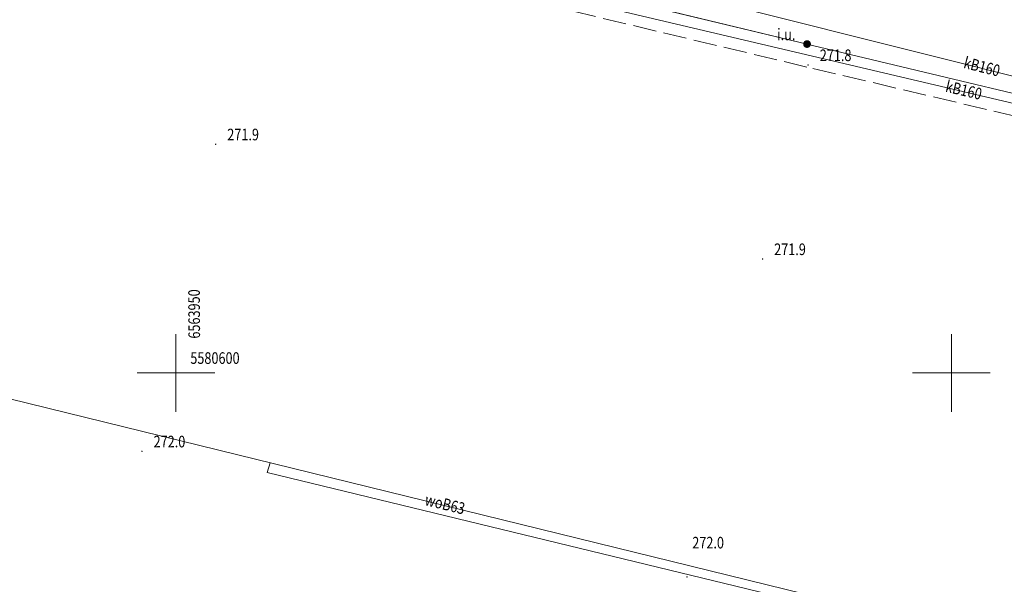
# Model space of a CAD drawing. Units: metres. Extents: x 6563631 to 6564402, y 5580374 to 5580782.
# Drawn here: x 6563940 to 6564003, y 5580586 to 5580623 of the extents above; entities that cross this region are included whole.
import ezdxf
from ezdxf.enums import TextEntityAlignment as Align

# ---------------------------------------------------------------- set-up
doc = ezdxf.new("R2010")
doc.units = ezdxf.units.M
doc.linetypes.add('PRZER3-1', pattern=[4, 3, -1])
doc.layers.get('0').update_dxf_attribs({"linetype": 'CONTINUOUS', "lineweight": 13})
for name, color, linetype, lineweight in [('GSLKOU', 7, 'PRZER3-1', 18), ('GSPWPN', 7, 'CONTINUOUS', 13), ('GSPWPN_O', 7, 'CONTINUOUS', 13)]:
    doc.layers.add(name, color=color, linetype=linetype, lineweight=lineweight)
for name, color, linetype, lineweight, true_color in [('GULENN', 1, 'CONTINUOUS', 18, 0xff0000), ('GULKPI', 36, 'CONTINUOUS', 18, 0x803300), ('GULKPI_O', 36, 'CONTINUOUS', 18, 0x803300), ('GULWOP', 5, 'CONTINUOUS', 18, 0x0000ff), ('GULWOP_O', 5, 'CONTINUOUS', 18, 0x0000ff)]:
    doc.layers.add(name, color=color, linetype=linetype, lineweight=lineweight, true_color=true_color)
for name, color, linetype in [('GUPWUI', 7, 'CONTINUOUS'), ('GUPWUI_O', 7, 'CONTINUOUS'), ('Znak północy', 7, 'CONTINUOUS')]:
    doc.layers.add(name, color=color, linetype=linetype)

# ---------------------------------------------------------------- blocks, each defined once
blk = doc.blocks.new('KOLO')
blk.add_hatch(color=0).paths.add_polyline_path([(0, 0.5), (-0.12941, 0.482963), (-0.25, 0.433013), (-0.353553, 0.353553), (-0.433013, 0.25), (-0.482963, 0.12941), (-0.5, 0), (-0.482963, -0.12941), (-0.433013, -0.25), (-0.353553, -0.353553), (-0.25, -0.433013), (-0.12941, -0.482963), (0, -0.5), (0.12941, -0.482963), (0.25, -0.433013), (0.353553, -0.353553), (0.433013, -0.25), (0.482963, -0.12941), (0.5, 0), (0.482963, 0.12941), (0.433013, 0.25), (0.353553, 0.353553), (0.25, 0.433013), (0.12941, 0.482963)])

msp = doc.modelspace()

# ---------------------------------------------------------------- linework, layer by layer
at = {"color": 7, "linetype": 'Continuous', "lineweight": 13, "elevation": 100, "flags": 128}
for points in [[(6563950, 5580597.5), (6563950, 5580602.5)], [(6564000, 5580597.5), (6564000, 5580602.5)], [(6563947.5, 5580600), (6563952.5, 5580600)], [(6563997.5, 5580600), (6564002.5, 5580600)]]:
    msp.add_lwpolyline(points, dxfattribs=at)
at = {"layer": 'GSLKOU', "color": 7, "linetype": 'PRZER3-1', "lineweight": 18, "ltscale": 0.5, "elevation": 10.18}
msp.add_lwpolyline([(6564038.57, 5580594.39), (6564041.78, 5580607.74), (6564025.61, 5580611.48), (6563990.68, 5580619.73), (6563955.76, 5580628.06), (6563939.67, 5580631.86), (6563936.56, 5580618.44), (6563927.22, 5580579.11), (6563924.01, 5580565.73), (6563939.9, 5580561.98), (6563975.08, 5580553.66), (6564010.2, 5580545.4), (6564026.19, 5580541.59), (6564029.38, 5580554.98)], close=True, dxfattribs=at)
at = {"layer": 'GULENN', "color": 1, "linetype": 'Continuous', "lineweight": 18, "true_color": 0xff0000, "elevation": 10.18}
msp.add_lwpolyline([(6563955.455, 5580556.941), (6563923.066, 5580565.087), (6563940.153, 5580633.396), (6563945.025, 5580632.184), (6563956.52, 5580629.41), (6563990.707, 5580621.192), (6563991.048, 5580621.117), (6564036.039, 5580610.366), (6564042.669, 5580608.831), (6564034.46, 5580575.19), (6564034.3, 5580574.56), (6563955.886, 5580593.575), (6563956.074, 5580594.214)], dxfattribs=at)
at = {"layer": 'GULKPI', "color": 36, "linetype": 'Continuous', "lineweight": 18, "true_color": 0x803300, "elevation": 10.18}
for points in [[(6563930.953, 5580640.635), (6563936.296, 5580633.087), (6563956.41, 5580628.59), (6564045.14, 5580607.7), (6564028.69, 5580540.91), (6563955.87, 5580558.59), (6563921.37, 5580567.47), (6563936.296, 5580633.087)], [(6564047.28, 5580608.29), (6563956.61, 5580631.03), (6563930.152, 5580637.846)]]:
    msp.add_lwpolyline(points, dxfattribs=at)
at = {"layer": 'GULWOP', "color": 5, "linetype": 'Continuous', "lineweight": 18, "true_color": 0x0000ff, "elevation": 10.18}
for points in [[(6564036.039, 5580610.366), (6563991.048, 5580621.117), (6563990.69, 5580621.21), (6563940.153, 5580633.395), (6563938.8, 5580634.8)], [(6564034.3, 5580574.56), (6564036.39, 5580574.66), (6564034.46, 5580575.19), (6564005.18, 5580582.15), (6563929.469, 5580600.75)]]:
    msp.add_lwpolyline(points, dxfattribs=at)

# ---------------------------------------------------------------- block references
at = {"layer": 'GSPWPN', "color": 7, "lineweight": 13, "xscale": 0.09, "yscale": 0.09, "rotation": 90}
for p in [(6563990.76, 5580619.86, 10.2), (6563952.56, 5580614.75, 10.2), (6563987.82, 5580607.35, 10.2), (6563947.81, 5580594.95, 10.2), (6563982.95, 5580586.85, 10.2)]:
    msp.add_blockref('KOLO', p, dxfattribs=at)
at = {"layer": 'GUPWUI', "color": 7, "lineweight": 5, "xscale": 0.5, "yscale": 0.5, "rotation": 90}
msp.add_blockref('KOLO', (6563990.69, 5580621.21, 10.24), dxfattribs=at)

# ---------------------------------------------------------------- texts
at = {"layer": 'GSPWPN_O', "color": 7, "linetype": 'Continuous', "lineweight": 18, "width": 0.8}
for s, p in [('271.8', (6563991.51, 5580620.11, 10.8)), ('271.9', (6563953.31, 5580615, 10.8)), ('271.9', (6563988.57, 5580607.6, 10.8)), ('272.0', (6563948.56, 5580595.2, 10.8)), ('272.0', (6563983.29, 5580588.683, 10.8))]:
    msp.add_text(s, height=0.75, dxfattribs=at).set_placement(p)
at = {"layer": 'GULKPI_O', "color": 36, "linetype": 'Continuous', "lineweight": 18, "true_color": 0x803300, "width": 0.8}
for rotation, p in [(345.92065, (6564001.945, 5580619.66, 10.8)), (346.75192, (6564000.775, 5580618.145, 10.8))]:
    msp.add_text('kB160', height=0.75, rotation=rotation, dxfattribs=at).set_placement(p, align=Align.MIDDLE)
at = {"layer": 'GULWOP_O', "color": 5, "linetype": 'Continuous', "lineweight": 18, "true_color": 0x0000ff, "width": 0.8}
msp.add_text('woB63', height=0.75, rotation=346.19763, dxfattribs=at).set_placement((6563967.325, 5580591.45, 10.8), align=Align.MIDDLE)
at = {"layer": 'GUPWUI_O', "color": 7, "linetype": 'Continuous', "lineweight": 18, "width": 0.8}
msp.add_text('i.u.', height=0.75, dxfattribs=at).set_placement((6563989.94, 5580621.46, 10.8), align=Align.RIGHT)
at = {"layer": 'Znak północy', "color": 7, "lineweight": 18, "width": 0.8}
msp.add_text('6563950', height=0.75, rotation=90.2544, dxfattribs=at).set_placement((6563951.556, 5580602.216))
msp.add_text('5580600', height=0.75, dxfattribs=at).set_placement((6563950.926, 5580600.587))

doc.saveas('drawing.dxf')
